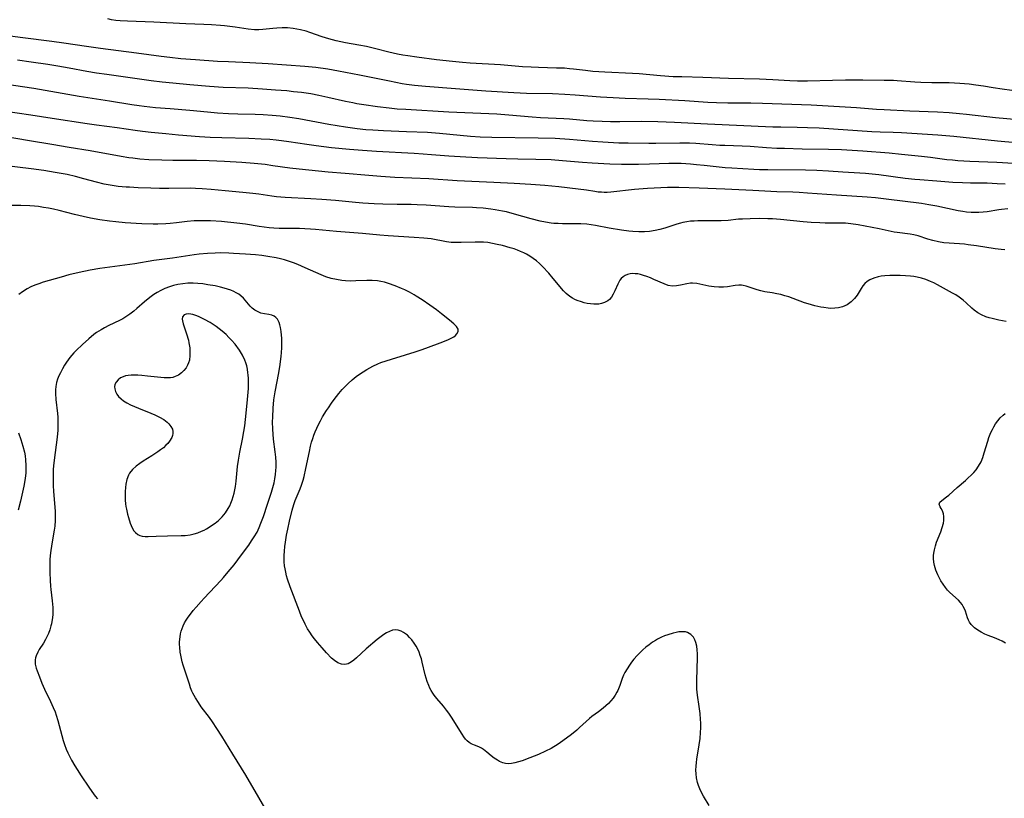
# Model space of a CAD drawing. Units: inches. Extents: x 2072285 to 2077732, y 164111 to 169572.
# Drawn here: x 2072833 to 2073004, y 164984 to 165119 of the extents above; entities that cross this region are included whole.
import ezdxf

# ---------------------------------------------------------------- set-up
doc = ezdxf.new("R2010")
doc.units = ezdxf.units.IN
doc.header["$MEASUREMENT"] = 0
doc.layers.add('c_08_T15S_R19E', color=95, linetype='Continuous')

msp = doc.modelspace()

# ---------------------------------------------------------------- linework, layer by layer
at = {"layer": 'c_08_T15S_R19E'}
for points in [[(2073005.33, 165106.95, 1032), (2073003.64, 165107.14, 1032), (2073002.05, 165107.38, 1032), (2073000.39, 165107.67, 1032), (2072999.06, 165107.88, 1032), (2072997.89, 165108.03, 1032), (2072996.24, 165108.18, 1032), (2072994.41, 165108.26, 1032), (2072991.42, 165108.29, 1032), (2072989.46, 165108.35, 1032), (2072988.44, 165108.41, 1032), (2072985.39, 165108.63, 1032), (2072984.7, 165108.66, 1032), (2072983.11, 165108.7, 1032), (2072979.41, 165108.74, 1032), (2072976.41, 165108.73, 1032), (2072974.12, 165108.7, 1032), (2072969.77, 165108.57, 1032), (2072968.06, 165108.58, 1032), (2072966.68, 165108.63, 1032), (2072963.77, 165108.8, 1032), (2072961.41, 165108.9, 1032), (2072956.02, 165109.03, 1032), (2072951.58, 165109.22, 1032), (2072947.93, 165109.29, 1032), (2072946.42, 165109.34, 1032), (2072944.23, 165109.47, 1032), (2072940.53, 165109.82, 1032), (2072939.37, 165109.9, 1032), (2072934.53, 165110.12, 1032), (2072932.44, 165110.26, 1032), (2072931.15, 165110.39, 1032), (2072929.1, 165110.65, 1032), (2072928.37, 165110.72, 1032), (2072927.53, 165110.79, 1032), (2072926.15, 165110.84, 1032), (2072923.01, 165110.91, 1032), (2072921.73, 165110.97, 1032), (2072920.24, 165111.07, 1032), (2072916.4, 165111.4, 1032), (2072911.14, 165111.7, 1032), (2072909.76, 165111.81, 1032), (2072908.04, 165111.98, 1032), (2072905.26, 165112.29, 1032), (2072901.87, 165112.71, 1032), (2072900.26, 165112.95, 1032), (2072899.44, 165113.08, 1032), (2072898.46, 165113.26, 1032), (2072896.96, 165113.61, 1032), (2072894.69, 165114.19, 1032), (2072893.08, 165114.56, 1032), (2072891.77, 165114.81, 1032), (2072889.44, 165115.21, 1032), (2072887.83, 165115.56, 1032), (2072886.52, 165115.9, 1032), (2072885.38, 165116.26, 1032), (2072883.26, 165117.03, 1032), (2072882.62, 165117.24, 1032), (2072881.6, 165117.5, 1032), (2072880.98, 165117.62, 1032), (2072880.35, 165117.72, 1032), (2072879.36, 165117.8, 1032), (2072878.44, 165117.82, 1032), (2072877.5, 165117.78, 1032), (2072876.78, 165117.71, 1032), (2072875.05, 165117.52, 1032), (2072874.36, 165117.49, 1032), (2072873.61, 165117.5, 1032), (2072872.54, 165117.6, 1032), (2072870.24, 165117.93, 1032), (2072868.4, 165118.16, 1032), (2072867.69, 165118.24, 1032), (2072866.12, 165118.36, 1032), (2072864.81, 165118.43, 1032), (2072861.7, 165118.53, 1032), (2072856.1, 165118.81, 1032), (2072851.52, 165118.96, 1032), (2072850.27, 165119.04, 1032), (2072849.5, 165119.12, 1032), (2072848.77, 165119.23, 1032), (2072848.09, 165119.38, 1032)], [(2073007.07, 165101.8, 1030), (2073002.45, 165102.2, 1030), (2072997.4, 165102.78, 1030), (2072996.2, 165102.89, 1030), (2072994.41, 165103.04, 1030), (2072992.39, 165103.15, 1030), (2072987.56, 165103.34, 1030), (2072983.09, 165103.55, 1030), (2072981.78, 165103.64, 1030), (2072978.29, 165103.91, 1030), (2072970.41, 165104.4, 1030), (2072961.97, 165104.68, 1030), (2072959.9, 165104.71, 1030), (2072955.9, 165104.74, 1030), (2072953.97, 165104.79, 1030), (2072952.42, 165104.87, 1030), (2072948.42, 165105.13, 1030), (2072944.01, 165105.38, 1030), (2072942.06, 165105.45, 1030), (2072938.08, 165105.56, 1030), (2072935.98, 165105.66, 1030), (2072933.76, 165105.8, 1030), (2072929.37, 165106.14, 1030), (2072927.56, 165106.25, 1030), (2072925.41, 165106.33, 1030), (2072920.92, 165106.43, 1030), (2072918.72, 165106.52, 1030), (2072913.83, 165106.81, 1030), (2072908.55, 165107.24, 1030), (2072903.33, 165107.62, 1030), (2072901.43, 165107.81, 1030), (2072900.04, 165108, 1030), (2072899.29, 165108.12, 1030), (2072897.08, 165108.53, 1030), (2072891.88, 165109.6, 1030), (2072888.24, 165110.31, 1030), (2072886.4, 165110.63, 1030), (2072884.27, 165110.93, 1030), (2072882.38, 165111.12, 1030), (2072876.01, 165111.56, 1030), (2072872.79, 165111.75, 1030), (2072869.08, 165111.89, 1030), (2072867.21, 165111.99, 1030), (2072863.37, 165112.24, 1030), (2072860.8, 165112.45, 1030), (2072858.87, 165112.66, 1030), (2072857.41, 165112.84, 1030), (2072853.1, 165113.42, 1030), (2072846.86, 165114.23, 1030), (2072844.42, 165114.57, 1030), (2072840.45, 165115.18, 1030), (2072838.4, 165115.47, 1030), (2072833.33, 165116.07, 1030), (2072828.03, 165116.76, 1030)], [(2073006.03, 165097.83, 1028), (2073002.8, 165098.13, 1028), (2072995.21, 165098.92, 1028), (2072992.42, 165099.15, 1028), (2072986.11, 165099.57, 1028), (2072984.66, 165099.64, 1028), (2072982.41, 165099.71, 1028), (2072980.98, 165099.78, 1028), (2072971.79, 165100.37, 1028), (2072969.8, 165100.47, 1028), (2072967.99, 165100.52, 1028), (2072965.11, 165100.56, 1028), (2072963.74, 165100.59, 1028), (2072952.41, 165101.1, 1028), (2072946.65, 165101.38, 1028), (2072943.75, 165101.48, 1028), (2072940.9, 165101.54, 1028), (2072937.13, 165101.51, 1028), (2072935.52, 165101.51, 1028), (2072934.09, 165101.54, 1028), (2072932.53, 165101.61, 1028), (2072931.43, 165101.68, 1028), (2072928.39, 165101.95, 1028), (2072927.4, 165102.02, 1028), (2072923.35, 165102.19, 1028), (2072921.89, 165102.28, 1028), (2072917.86, 165102.64, 1028), (2072915.77, 165102.8, 1028), (2072907.41, 165103.19, 1028), (2072899.94, 165103.62, 1028), (2072898.42, 165103.72, 1028), (2072897.06, 165103.86, 1028), (2072894.99, 165104.12, 1028), (2072892.63, 165104.44, 1028), (2072891.41, 165104.64, 1028), (2072890.7, 165104.77, 1028), (2072889.46, 165105.02, 1028), (2072886.39, 165105.74, 1028), (2072884.8, 165106.07, 1028), (2072883.39, 165106.33, 1028), (2072881.8, 165106.56, 1028), (2072880.41, 165106.73, 1028), (2072879.23, 165106.85, 1028), (2072877.26, 165107.02, 1028), (2072875.01, 165107.18, 1028), (2072872.54, 165107.32, 1028), (2072868.16, 165107.48, 1028), (2072865.77, 165107.63, 1028), (2072862.4, 165107.94, 1028), (2072859.42, 165108.19, 1028), (2072857.59, 165108.38, 1028), (2072855.67, 165108.63, 1028), (2072852.4, 165109.1, 1028), (2072847.93, 165109.69, 1028), (2072846.15, 165109.95, 1028), (2072844.45, 165110.24, 1028), (2072841.4, 165110.82, 1028), (2072839.45, 165111.16, 1028), (2072837.71, 165111.44, 1028), (2072834.81, 165111.87, 1028), (2072832.41, 165112.21, 1028)], [(2073005.57, 165094.26, 1026), (2073002.69, 165094.41, 1026), (2072998.02, 165094.59, 1026), (2072995.89, 165094.72, 1026), (2072994.96, 165094.8, 1026), (2072994.03, 165094.91, 1026), (2072991.16, 165095.29, 1026), (2072989.61, 165095.48, 1026), (2072986.12, 165095.84, 1026), (2072983.97, 165096.02, 1026), (2072979.41, 165096.37, 1026), (2072975.67, 165096.6, 1026), (2072973.41, 165096.69, 1026), (2072968.83, 165096.76, 1026), (2072965.8, 165096.83, 1026), (2072964.42, 165096.88, 1026), (2072962.65, 165096.98, 1026), (2072959.79, 165097.18, 1026), (2072958.41, 165097.26, 1026), (2072955.41, 165097.35, 1026), (2072954.52, 165097.39, 1026), (2072953.22, 165097.48, 1026), (2072950.33, 165097.7, 1026), (2072949.25, 165097.76, 1026), (2072947.58, 165097.79, 1026), (2072943.41, 165097.73, 1026), (2072942.19, 165097.73, 1026), (2072938.59, 165097.76, 1026), (2072936.97, 165097.81, 1026), (2072934.18, 165097.96, 1026), (2072932.37, 165098.09, 1026), (2072928.4, 165098.41, 1026), (2072925.89, 165098.57, 1026), (2072922.93, 165098.66, 1026), (2072914.87, 165098.78, 1026), (2072912.88, 165098.85, 1026), (2072911.18, 165098.97, 1026), (2072905.77, 165099.46, 1026), (2072903.68, 165099.61, 1026), (2072900.07, 165099.78, 1026), (2072896.07, 165099.91, 1026), (2072894.18, 165100.02, 1026), (2072893, 165100.12, 1026), (2072891.48, 165100.29, 1026), (2072889.42, 165100.57, 1026), (2072886.54, 165101.05, 1026), (2072881.32, 165102, 1026), (2072879.78, 165102.24, 1026), (2072878.06, 165102.46, 1026), (2072876.69, 165102.58, 1026), (2072875.12, 165102.69, 1026), (2072873.71, 165102.74, 1026), (2072870.71, 165102.82, 1026), (2072869.11, 165102.89, 1026), (2072867.21, 165103.02, 1026), (2072865.42, 165103.17, 1026), (2072862.4, 165103.47, 1026), (2072858.96, 165103.73, 1026), (2072856.41, 165103.94, 1026), (2072854.43, 165104.14, 1026), (2072853.54, 165104.25, 1026), (2072852.3, 165104.43, 1026), (2072848.39, 165105.09, 1026), (2072843.13, 165105.9, 1026), (2072835.23, 165107.26, 1026), (2072830.17, 165108.01, 1026)], [(2073004.12, 165090.64, 1024), (2073002.77, 165090.74, 1024), (2073001.02, 165090.81, 1024), (2072998.12, 165090.83, 1024), (2072996.73, 165090.87, 1024), (2072995.07, 165090.97, 1024), (2072992.28, 165091.19, 1024), (2072989.28, 165091.4, 1024), (2072988.43, 165091.48, 1024), (2072986.78, 165091.66, 1024), (2072982.18, 165092.28, 1024), (2072979.86, 165092.51, 1024), (2072975.94, 165092.75, 1024), (2072973.41, 165092.92, 1024), (2072971.37, 165093.03, 1024), (2072969.41, 165093.08, 1024), (2072962.85, 165093.12, 1024), (2072961.42, 165093.16, 1024), (2072960.46, 165093.21, 1024), (2072956.6, 165093.43, 1024), (2072955.43, 165093.51, 1024), (2072951.82, 165093.91, 1024), (2072950.45, 165094.04, 1024), (2072949.41, 165094.13, 1024), (2072947.8, 165094.23, 1024), (2072946.41, 165094.26, 1024), (2072945.69, 165094.26, 1024), (2072942.29, 165094.12, 1024), (2072940.41, 165094.06, 1024), (2072938.62, 165094.05, 1024), (2072937.41, 165094.08, 1024), (2072935.41, 165094.16, 1024), (2072932.33, 165094.32, 1024), (2072930.63, 165094.44, 1024), (2072927.17, 165094.73, 1024), (2072925.2, 165094.86, 1024), (2072922.55, 165094.96, 1024), (2072919.41, 165095, 1024), (2072917.39, 165095.06, 1024), (2072912.42, 165095.25, 1024), (2072909.37, 165095.39, 1024), (2072907.42, 165095.51, 1024), (2072904.4, 165095.77, 1024), (2072902.96, 165095.88, 1024), (2072901.41, 165095.98, 1024), (2072894.82, 165096.33, 1024), (2072892.41, 165096.5, 1024), (2072890.13, 165096.69, 1024), (2072887.03, 165096.99, 1024), (2072884.36, 165097.3, 1024), (2072882.7, 165097.53, 1024), (2072879.59, 165098.01, 1024), (2072878.34, 165098.18, 1024), (2072877.39, 165098.3, 1024), (2072876.3, 165098.4, 1024), (2072874.8, 165098.5, 1024), (2072872.61, 165098.6, 1024), (2072867.95, 165098.69, 1024), (2072865.91, 165098.76, 1024), (2072864.04, 165098.89, 1024), (2072860.42, 165099.18, 1024), (2072858.18, 165099.39, 1024), (2072855.67, 165099.64, 1024), (2072854.16, 165099.81, 1024), (2072852.85, 165099.98, 1024), (2072849.77, 165100.42, 1024), (2072846.17, 165100.9, 1024), (2072844.5, 165101.14, 1024), (2072838.42, 165102.08, 1024), (2072834.74, 165102.67, 1024), (2072829.96, 165103.33, 1024)], [(2073004.62, 165086.36, 1022), (2073003.5, 165086.26, 1022), (2073003.06, 165086.2, 1022), (2073000.99, 165085.87, 1022), (2073000.33, 165085.8, 1022), (2072999.56, 165085.74, 1022), (2072998.89, 165085.73, 1022), (2072998.21, 165085.75, 1022), (2072997.45, 165085.81, 1022), (2072996.79, 165085.89, 1022), (2072995.96, 165086.03, 1022), (2072992.26, 165086.82, 1022), (2072990.85, 165087.07, 1022), (2072989.61, 165087.27, 1022), (2072983.45, 165088.07, 1022), (2072981.6, 165088.27, 1022), (2072980.14, 165088.39, 1022), (2072974.83, 165088.72, 1022), (2072969.79, 165089.11, 1022), (2072968.34, 165089.2, 1022), (2072967.21, 165089.26, 1022), (2072964.42, 165089.35, 1022), (2072960.27, 165089.57, 1022), (2072955.42, 165089.76, 1022), (2072950.93, 165089.96, 1022), (2072947.43, 165090.07, 1022), (2072946.4, 165090.07, 1022), (2072945.41, 165090.06, 1022), (2072944.28, 165090.01, 1022), (2072941.93, 165089.89, 1022), (2072939.71, 165089.72, 1022), (2072935.58, 165089.26, 1022), (2072934.93, 165089.22, 1022), (2072934.43, 165089.22, 1022), (2072933.93, 165089.24, 1022), (2072933.35, 165089.29, 1022), (2072932.77, 165089.36, 1022), (2072931.32, 165089.59, 1022), (2072929.9, 165089.79, 1022), (2072926.54, 165090.18, 1022), (2072924.13, 165090.41, 1022), (2072921.67, 165090.6, 1022), (2072918.75, 165090.79, 1022), (2072915.21, 165090.97, 1022), (2072908.88, 165091.25, 1022), (2072903.92, 165091.57, 1022), (2072898.03, 165091.83, 1022), (2072895.6, 165091.99, 1022), (2072893.52, 165092.14, 1022), (2072889.4, 165092.52, 1022), (2072886.42, 165092.76, 1022), (2072881.37, 165093.26, 1022), (2072879.76, 165093.45, 1022), (2072876.83, 165093.87, 1022), (2072875.47, 165094.05, 1022), (2072873.54, 165094.25, 1022), (2072871.41, 165094.43, 1022), (2072868.41, 165094.61, 1022), (2072865.76, 165094.73, 1022), (2072863.53, 165094.77, 1022), (2072859.41, 165094.78, 1022), (2072857.52, 165094.81, 1022), (2072855.27, 165094.9, 1022), (2072853.69, 165095.03, 1022), (2072852.49, 165095.16, 1022), (2072851.78, 165095.25, 1022), (2072850.43, 165095.46, 1022), (2072845.04, 165096.45, 1022), (2072841.42, 165097.04, 1022), (2072838.39, 165097.57, 1022), (2072834.47, 165098.2, 1022), (2072829.42, 165099.07, 1022)], [(2073004.1, 165079.25, 1020), (2073003.45, 165079.28, 1020), (2073002.43, 165079.4, 1020), (2072999.15, 165079.94, 1020), (2072997.71, 165080.13, 1020), (2072997.05, 165080.2, 1020), (2072994.39, 165080.39, 1020), (2072993.46, 165080.48, 1020), (2072992.55, 165080.62, 1020), (2072991.54, 165080.84, 1020), (2072990.67, 165081.11, 1020), (2072989.03, 165081.66, 1020), (2072988.25, 165081.87, 1020), (2072987.61, 165081.98, 1020), (2072985.39, 165082.24, 1020), (2072984.85, 165082.33, 1020), (2072984.31, 165082.43, 1020), (2072982.25, 165082.9, 1020), (2072980.99, 165083.15, 1020), (2072978.61, 165083.57, 1020), (2072977.32, 165083.77, 1020), (2072976.4, 165083.86, 1020), (2072975.9, 165083.88, 1020), (2072974.72, 165083.9, 1020), (2072972.86, 165083.9, 1020), (2072971.93, 165083.92, 1020), (2072970.42, 165083.99, 1020), (2072969.03, 165084.1, 1020), (2072965.08, 165084.51, 1020), (2072963.68, 165084.61, 1020), (2072962.85, 165084.65, 1020), (2072961.41, 165084.68, 1020), (2072959.8, 165084.66, 1020), (2072958.45, 165084.6, 1020), (2072957.75, 165084.55, 1020), (2072955.97, 165084.36, 1020), (2072954.78, 165084.28, 1020), (2072953.4, 165084.26, 1020), (2072950.69, 165084.27, 1020), (2072950.08, 165084.25, 1020), (2072949.46, 165084.21, 1020), (2072948.78, 165084.12, 1020), (2072948.1, 165083.98, 1020), (2072947.67, 165083.87, 1020), (2072947.08, 165083.7, 1020), (2072944.97, 165083, 1020), (2072944.1, 165082.75, 1020), (2072943.3, 165082.58, 1020), (2072942.3, 165082.44, 1020), (2072941.45, 165082.38, 1020), (2072940.42, 165082.37, 1020), (2072939.38, 165082.41, 1020), (2072938.71, 165082.48, 1020), (2072937.44, 165082.65, 1020), (2072935.3, 165083.02, 1020), (2072932.9, 165083.46, 1020), (2072932.14, 165083.59, 1020), (2072931.38, 165083.69, 1020), (2072930.34, 165083.77, 1020), (2072929.78, 165083.79, 1020), (2072927.15, 165083.78, 1020), (2072926.42, 165083.8, 1020), (2072925.69, 165083.84, 1020), (2072925.19, 165083.89, 1020), (2072924.24, 165084.04, 1020), (2072923.29, 165084.24, 1020), (2072921.73, 165084.65, 1020), (2072918.83, 165085.47, 1020), (2072917.43, 165085.82, 1020), (2072916.72, 165085.98, 1020), (2072915.49, 165086.21, 1020), (2072914.69, 165086.33, 1020), (2072913.4, 165086.48, 1020), (2072912.22, 165086.56, 1020), (2072911.55, 165086.58, 1020), (2072908.46, 165086.66, 1020), (2072907.43, 165086.7, 1020), (2072903.48, 165087, 1020), (2072901.91, 165087.08, 1020), (2072900.89, 165087.12, 1020), (2072898.41, 165087.15, 1020), (2072895.92, 165087.2, 1020), (2072894.4, 165087.25, 1020), (2072892.43, 165087.35, 1020), (2072891.19, 165087.46, 1020), (2072887.73, 165087.8, 1020), (2072885.32, 165088, 1020), (2072883.4, 165088.13, 1020), (2072878.93, 165088.36, 1020), (2072877.45, 165088.48, 1020), (2072876.62, 165088.58, 1020), (2072874.37, 165088.92, 1020), (2072873.35, 165089.05, 1020), (2072871.57, 165089.23, 1020), (2072868.5, 165089.47, 1020), (2072866.09, 165089.74, 1020), (2072864.54, 165089.87, 1020), (2072863.34, 165089.93, 1020), (2072862.41, 165089.95, 1020), (2072858.72, 165089.92, 1020), (2072857.13, 165089.93, 1020), (2072855.6, 165089.97, 1020), (2072853.41, 165090.04, 1020), (2072851.87, 165090.11, 1020), (2072851.28, 165090.15, 1020), (2072849.93, 165090.27, 1020), (2072848.51, 165090.47, 1020), (2072847.48, 165090.67, 1020), (2072846.17, 165090.99, 1020), (2072843.92, 165091.61, 1020), (2072842.52, 165091.99, 1020), (2072841.06, 165092.32, 1020), (2072838.98, 165092.7, 1020), (2072837, 165093.02, 1020), (2072834.78, 165093.32, 1020), (2072830.06, 165093.89, 1020)], [(2073004.34, 165066.79, 1018), (2073003.05, 165067.03, 1018), (2073001.88, 165067.29, 1018), (2073001.34, 165067.44, 1018), (2073000.81, 165067.62, 1018), (2073000.03, 165067.95, 1018), (2072999.37, 165068.32, 1018), (2072998.77, 165068.75, 1018), (2072998.35, 165069.11, 1018), (2072997.36, 165070.04, 1018), (2072996.85, 165070.49, 1018), (2072996.12, 165071.04, 1018), (2072995.56, 165071.4, 1018), (2072994.99, 165071.74, 1018), (2072992.35, 165073.17, 1018), (2072991.77, 165073.48, 1018), (2072991.19, 165073.75, 1018), (2072990.36, 165074.08, 1018), (2072989.61, 165074.31, 1018), (2072988.84, 165074.49, 1018), (2072988.29, 165074.59, 1018), (2072987.68, 165074.67, 1018), (2072986.79, 165074.74, 1018), (2072985.89, 165074.78, 1018), (2072984.91, 165074.79, 1018), (2072984.07, 165074.78, 1018), (2072983.25, 165074.72, 1018), (2072982.61, 165074.64, 1018), (2072982.05, 165074.53, 1018), (2072981.31, 165074.33, 1018), (2072980.64, 165074.05, 1018), (2072980.14, 165073.74, 1018), (2072979.72, 165073.37, 1018), (2072979.4, 165072.98, 1018), (2072979.11, 165072.54, 1018), (2072978.42, 165071.39, 1018), (2072977.96, 165070.79, 1018), (2072977.37, 165070.19, 1018), (2072976.68, 165069.69, 1018), (2072975.88, 165069.33, 1018), (2072975.16, 165069.15, 1018), (2072974.52, 165069.08, 1018), (2072973.85, 165069.07, 1018), (2072973.39, 165069.1, 1018), (2072972.59, 165069.2, 1018), (2072972.08, 165069.29, 1018), (2072971.03, 165069.53, 1018), (2072969.89, 165069.86, 1018), (2072969.28, 165070.06, 1018), (2072967.26, 165070.81, 1018), (2072966.55, 165071.05, 1018), (2072965.85, 165071.27, 1018), (2072965.14, 165071.46, 1018), (2072964.45, 165071.61, 1018), (2072963.61, 165071.76, 1018), (2072962.34, 165071.95, 1018), (2072961.67, 165072.09, 1018), (2072961.02, 165072.27, 1018), (2072959.13, 165072.91, 1018), (2072958.61, 165073.04, 1018), (2072958.28, 165073.08, 1018), (2072957.85, 165073.1, 1018), (2072957.18, 165073.04, 1018), (2072955.85, 165072.83, 1018), (2072955.19, 165072.76, 1018), (2072954.37, 165072.74, 1018), (2072953.55, 165072.79, 1018), (2072953.07, 165072.85, 1018), (2072952.6, 165072.93, 1018), (2072951.03, 165073.27, 1018), (2072950.51, 165073.37, 1018), (2072949.8, 165073.44, 1018), (2072949.44, 165073.43, 1018), (2072948.8, 165073.36, 1018), (2072947.69, 165073.1, 1018), (2072946.99, 165072.96, 1018), (2072946.28, 165072.92, 1018), (2072945.56, 165073.05, 1018), (2072944.83, 165073.31, 1018), (2072943.07, 165074.1, 1018), (2072942.46, 165074.36, 1018), (2072941.85, 165074.59, 1018), (2072941.25, 165074.79, 1018), (2072940.76, 165074.94, 1018), (2072940.28, 165075.05, 1018), (2072939.8, 165075.1, 1018), (2072939.32, 165075.11, 1018), (2072938.93, 165075.06, 1018), (2072938.5, 165074.96, 1018), (2072938.1, 165074.79, 1018), (2072937.72, 165074.54, 1018), (2072937.39, 165074.24, 1018), (2072937.16, 165073.96, 1018), (2072936.96, 165073.65, 1018), (2072936.77, 165073.3, 1018), (2072936.29, 165072.12, 1018), (2072936.01, 165071.53, 1018), (2072935.7, 165071.04, 1018), (2072935.33, 165070.62, 1018), (2072935.06, 165070.4, 1018), (2072934.5, 165070.08, 1018), (2072933.96, 165069.91, 1018), (2072933.49, 165069.82, 1018), (2072933, 165069.79, 1018), (2072932.62, 165069.79, 1018), (2072932.05, 165069.84, 1018), (2072931.47, 165069.92, 1018), (2072930.96, 165070.04, 1018), (2072930.45, 165070.18, 1018), (2072929.72, 165070.45, 1018), (2072929.31, 165070.64, 1018), (2072928.9, 165070.86, 1018), (2072928.47, 165071.14, 1018), (2072927.83, 165071.65, 1018), (2072927.37, 165072.13, 1018), (2072925.57, 165074.29, 1018), (2072924.77, 165075.18, 1018), (2072923.69, 165076.35, 1018), (2072923.2, 165076.84, 1018), (2072922.66, 165077.33, 1018), (2072922.1, 165077.75, 1018), (2072921.52, 165078.15, 1018), (2072920.9, 165078.5, 1018), (2072920.45, 165078.73, 1018), (2072919.9, 165078.98, 1018), (2072919.34, 165079.2, 1018), (2072918.75, 165079.41, 1018), (2072918.08, 165079.62, 1018), (2072916.72, 165079.98, 1018), (2072915.84, 165080.19, 1018), (2072915, 165080.36, 1018), (2072914.17, 165080.49, 1018), (2072913.43, 165080.57, 1018), (2072912.67, 165080.59, 1018), (2072911.98, 165080.58, 1018), (2072909.58, 165080.49, 1018), (2072908.69, 165080.49, 1018), (2072907.8, 165080.54, 1018), (2072906.99, 165080.65, 1018), (2072904.31, 165081.13, 1018), (2072903.05, 165081.28, 1018), (2072901.4, 165081.4, 1018), (2072896.87, 165081.67, 1018), (2072895.44, 165081.77, 1018), (2072892.4, 165082.07, 1018), (2072887.86, 165082.43, 1018), (2072884.24, 165082.79, 1018), (2072883.35, 165082.86, 1018), (2072882.4, 165082.91, 1018), (2072881.46, 165082.94, 1018), (2072878.71, 165082.95, 1018), (2072877.91, 165082.96, 1018), (2072876.97, 165083.01, 1018), (2072876.15, 165083.09, 1018), (2072875.33, 165083.19, 1018), (2072874.41, 165083.32, 1018), (2072872.06, 165083.69, 1018), (2072870.54, 165083.89, 1018), (2072867.89, 165084.14, 1018), (2072865.98, 165084.27, 1018), (2072864.73, 165084.31, 1018), (2072864.06, 165084.3, 1018), (2072863.11, 165084.26, 1018), (2072861.91, 165084.16, 1018), (2072860.06, 165083.95, 1018), (2072858.93, 165083.84, 1018), (2072858.22, 165083.78, 1018), (2072856.79, 165083.73, 1018), (2072855.99, 165083.73, 1018), (2072854.04, 165083.79, 1018), (2072851.15, 165083.95, 1018), (2072849.52, 165084.1, 1018), (2072848.4, 165084.23, 1018), (2072846.75, 165084.47, 1018), (2072845.13, 165084.75, 1018), (2072843.85, 165085.01, 1018), (2072842.34, 165085.36, 1018), (2072839.64, 165086.07, 1018), (2072838.69, 165086.3, 1018), (2072837.82, 165086.48, 1018), (2072836.94, 165086.63, 1018), (2072836.06, 165086.75, 1018), (2072835.37, 165086.82, 1018), (2072834.58, 165086.87, 1018), (2072833.02, 165086.93, 1018), (2072830.89, 165086.95, 1018)], [(2072952.68, 164982.68, 1016), (2072951.71, 164984.3, 1016), (2072951.37, 164984.93, 1016), (2072951.07, 164985.57, 1016), (2072950.84, 164986.13, 1016), (2072950.65, 164986.69, 1016), (2072950.47, 164987.49, 1016), (2072950.39, 164988.15, 1016), (2072950.37, 164988.81, 1016), (2072950.4, 164989.48, 1016), (2072950.45, 164990.14, 1016), (2072950.53, 164990.73, 1016), (2072950.95, 164993.21, 1016), (2072951.09, 164994.3, 1016), (2072951.19, 164995.38, 1016), (2072951.22, 164996.19, 1016), (2072951.22, 164997.03, 1016), (2072951.19, 164997.59, 1016), (2072951.1, 164998.66, 1016), (2072950.94, 164999.86, 1016), (2072950.65, 165001.83, 1016), (2072950.6, 165002.36, 1016), (2072950.56, 165002.91, 1016), (2072950.55, 165003.69, 1016), (2072950.55, 165004.46, 1016), (2072950.65, 165008.33, 1016), (2072950.64, 165009.04, 1016), (2072950.6, 165009.73, 1016), (2072950.51, 165010.38, 1016), (2072950.37, 165010.98, 1016), (2072950.19, 165011.47, 1016), (2072949.95, 165011.9, 1016), (2072949.49, 165012.4, 1016), (2072948.92, 165012.73, 1016), (2072948.55, 165012.83, 1016), (2072948, 165012.87, 1016), (2072947.41, 165012.83, 1016), (2072946.92, 165012.74, 1016), (2072946.41, 165012.62, 1016), (2072945.48, 165012.33, 1016), (2072944.93, 165012.13, 1016), (2072944.38, 165011.9, 1016), (2072943.68, 165011.56, 1016), (2072943.32, 165011.36, 1016), (2072942.83, 165011.05, 1016), (2072942.23, 165010.62, 1016), (2072941.64, 165010.16, 1016), (2072941.12, 165009.7, 1016), (2072940.61, 165009.22, 1016), (2072940.13, 165008.72, 1016), (2072939.59, 165008.11, 1016), (2072939.2, 165007.6, 1016), (2072938.82, 165007.08, 1016), (2072938.41, 165006.45, 1016), (2072938.04, 165005.81, 1016), (2072937.8, 165005.34, 1016), (2072937.55, 165004.74, 1016), (2072937.12, 165003.53, 1016), (2072936.77, 165002.66, 1016), (2072936.61, 165002.35, 1016), (2072936.31, 165001.83, 1016), (2072935.97, 165001.34, 1016), (2072935.59, 165000.86, 1016), (2072935.17, 165000.41, 1016), (2072934.73, 164999.98, 1016), (2072934.27, 164999.57, 1016), (2072933.46, 164998.96, 1016), (2072932.27, 164998.11, 1016), (2072931.87, 164997.8, 1016), (2072931.29, 164997.29, 1016), (2072930.14, 164996.22, 1016), (2072929.65, 164995.77, 1016), (2072928.73, 164995.01, 1016), (2072927.86, 164994.35, 1016), (2072926.84, 164993.63, 1016), (2072926.26, 164993.24, 1016), (2072925.68, 164992.87, 1016), (2072925.21, 164992.6, 1016), (2072924.24, 164992.11, 1016), (2072923, 164991.55, 1016), (2072921.47, 164990.93, 1016), (2072920.15, 164990.44, 1016), (2072919.51, 164990.24, 1016), (2072918.9, 164990.08, 1016), (2072918.31, 164989.97, 1016), (2072917.73, 164989.94, 1016), (2072917.25, 164989.98, 1016), (2072916.79, 164990.09, 1016), (2072916.21, 164990.32, 1016), (2072915.86, 164990.53, 1016), (2072915.32, 164990.89, 1016), (2072914.8, 164991.3, 1016), (2072914, 164991.96, 1016), (2072913.42, 164992.4, 1016), (2072913.07, 164992.62, 1016), (2072912.61, 164992.84, 1016), (2072911.87, 164993.13, 1016), (2072911.28, 164993.39, 1016), (2072910.95, 164993.6, 1016), (2072910.62, 164993.88, 1016), (2072910.33, 164994.21, 1016), (2072910.03, 164994.62, 1016), (2072909.74, 164995.07, 1016), (2072907.9, 164998.02, 1016), (2072907.42, 164998.74, 1016), (2072907.02, 164999.26, 1016), (2072906.47, 164999.93, 1016), (2072905.33, 165001.26, 1016), (2072904.87, 165001.84, 1016), (2072904.62, 165002.21, 1016), (2072904.34, 165002.66, 1016), (2072904.12, 165003.08, 1016), (2072903.92, 165003.51, 1016), (2072903.65, 165004.22, 1016), (2072903.47, 165004.79, 1016), (2072903.31, 165005.37, 1016), (2072902.8, 165007.56, 1016), (2072902.63, 165008.17, 1016), (2072902.44, 165008.74, 1016), (2072902.24, 165009.29, 1016), (2072902, 165009.84, 1016), (2072901.74, 165010.36, 1016), (2072901.41, 165010.9, 1016), (2072900.99, 165011.48, 1016), (2072900.6, 165011.89, 1016), (2072900.2, 165012.25, 1016), (2072899.9, 165012.48, 1016), (2072899.54, 165012.73, 1016), (2072899.12, 165012.97, 1016), (2072898.58, 165013.15, 1016), (2072898.09, 165013.19, 1016), (2072897.64, 165013.12, 1016), (2072897.12, 165012.93, 1016), (2072896.59, 165012.66, 1016), (2072896.11, 165012.37, 1016), (2072895.63, 165012.04, 1016), (2072894.94, 165011.5, 1016), (2072893.02, 165009.87, 1016), (2072891.36, 165008.34, 1016), (2072890.91, 165007.95, 1016), (2072890.46, 165007.62, 1016), (2072889.88, 165007.31, 1016), (2072889.3, 165007.17, 1016), (2072888.75, 165007.21, 1016), (2072888.11, 165007.45, 1016), (2072887.51, 165007.86, 1016), (2072887.01, 165008.3, 1016), (2072886.13, 165009.23, 1016), (2072885.39, 165010.06, 1016), (2072884.59, 165010.98, 1016), (2072884.07, 165011.63, 1016), (2072883.65, 165012.18, 1016), (2072883.24, 165012.77, 1016), (2072882.86, 165013.39, 1016), (2072882.44, 165014.17, 1016), (2072882.12, 165014.82, 1016), (2072881.82, 165015.48, 1016), (2072881.43, 165016.43, 1016), (2072879.85, 165020.68, 1016), (2072879.38, 165022, 1016), (2072879.2, 165022.61, 1016), (2072879.05, 165023.23, 1016), (2072878.94, 165023.79, 1016), (2072878.86, 165024.35, 1016), (2072878.8, 165025.04, 1016), (2072878.78, 165025.59, 1016), (2072878.78, 165026.14, 1016), (2072878.81, 165026.89, 1016), (2072878.89, 165027.67, 1016), (2072878.99, 165028.41, 1016), (2072879.19, 165029.65, 1016), (2072879.39, 165030.71, 1016), (2072879.7, 165032.11, 1016), (2072880.17, 165033.98, 1016), (2072880.48, 165034.99, 1016), (2072880.72, 165035.66, 1016), (2072881.56, 165037.72, 1016), (2072881.78, 165038.33, 1016), (2072882.06, 165039.2, 1016), (2072882.24, 165039.83, 1016), (2072882.57, 165041.25, 1016), (2072883.17, 165044.17, 1016), (2072883.37, 165045.11, 1016), (2072883.55, 165045.79, 1016), (2072883.74, 165046.46, 1016), (2072883.95, 165047.06, 1016), (2072884.17, 165047.62, 1016), (2072884.46, 165048.26, 1016), (2072884.76, 165048.89, 1016), (2072885.11, 165049.55, 1016), (2072885.47, 165050.2, 1016), (2072886.13, 165051.3, 1016), (2072886.46, 165051.8, 1016), (2072887.01, 165052.59, 1016), (2072887.46, 165053.21, 1016), (2072888.31, 165054.28, 1016), (2072888.89, 165054.95, 1016), (2072889.49, 165055.6, 1016), (2072889.93, 165056.04, 1016), (2072890.6, 165056.65, 1016), (2072891.31, 165057.22, 1016), (2072891.9, 165057.65, 1016), (2072892.51, 165058.06, 1016), (2072893.14, 165058.43, 1016), (2072894.21, 165059.01, 1016), (2072895.05, 165059.41, 1016), (2072895.59, 165059.64, 1016), (2072896.5, 165059.96, 1016), (2072897.42, 165060.25, 1016), (2072899.89, 165060.99, 1016), (2072901.56, 165061.53, 1016), (2072902.75, 165061.95, 1016), (2072905.45, 165062.93, 1016), (2072906.35, 165063.26, 1016), (2072907.34, 165063.66, 1016), (2072907.83, 165063.89, 1016), (2072908.26, 165064.14, 1016), (2072908.58, 165064.37, 1016), (2072908.83, 165064.62, 1016), (2072909.05, 165065.04, 1016), (2072909.02, 165065.44, 1016), (2072908.72, 165065.94, 1016), (2072908.29, 165066.39, 1016), (2072907.54, 165067.04, 1016), (2072906.16, 165068.14, 1016), (2072905.26, 165068.81, 1016), (2072904.08, 165069.65, 1016), (2072902.8, 165070.53, 1016), (2072901.74, 165071.22, 1016), (2072901.39, 165071.43, 1016), (2072900.59, 165071.86, 1016), (2072899.74, 165072.27, 1016), (2072899.16, 165072.53, 1016), (2072898.07, 165072.97, 1016), (2072896.91, 165073.41, 1016), (2072896.23, 165073.61, 1016), (2072895.6, 165073.76, 1016), (2072895, 165073.86, 1016), (2072894.08, 165073.93, 1016), (2072893.15, 165073.92, 1016), (2072891.24, 165073.84, 1016), (2072890.29, 165073.82, 1016), (2072889.47, 165073.86, 1016), (2072888.82, 165073.92, 1016), (2072887.88, 165074.07, 1016), (2072886.95, 165074.29, 1016), (2072886.04, 165074.58, 1016), (2072885.23, 165074.9, 1016), (2072882.43, 165076.14, 1016), (2072881.18, 165076.68, 1016), (2072880.39, 165076.98, 1016), (2072879.55, 165077.27, 1016), (2072878.84, 165077.48, 1016), (2072878.12, 165077.67, 1016), (2072877.37, 165077.84, 1016), (2072875.93, 165078.1, 1016), (2072874.92, 165078.24, 1016), (2072873.8, 165078.36, 1016), (2072872.03, 165078.5, 1016), (2072869.99, 165078.63, 1016), (2072869.14, 165078.67, 1016), (2072867.73, 165078.7, 1016), (2072866.81, 165078.69, 1016), (2072865.43, 165078.62, 1016), (2072864.02, 165078.49, 1016), (2072863.11, 165078.38, 1016), (2072859.39, 165077.82, 1016), (2072856.1, 165077.37, 1016), (2072852.81, 165076.82, 1016), (2072846.74, 165075.98, 1016), (2072845.06, 165075.7, 1016), (2072843.16, 165075.32, 1016), (2072841.34, 165074.89, 1016), (2072840, 165074.52, 1016), (2072836.9, 165073.61, 1016), (2072836.1, 165073.35, 1016), (2072835.42, 165073.1, 1016), (2072834.75, 165072.81, 1016), (2072834.11, 165072.48, 1016), (2072833.29, 165071.97, 1016), (2072832.66, 165071.48, 1016)], [(2072875.43, 164982.25, 1014), (2072874.38, 164984.07, 1014), (2072872.1, 164987.92, 1014), (2072869.83, 164991.58, 1014), (2072867.94, 164994.74, 1014), (2072867.1, 164996.06, 1014), (2072866.34, 164997.19, 1014), (2072865.79, 164997.94, 1014), (2072864.37, 164999.84, 1014), (2072863.86, 165000.56, 1014), (2072863.35, 165001.36, 1014), (2072862.9, 165002.19, 1014), (2072862.75, 165002.52, 1014), (2072862.51, 165003.14, 1014), (2072862.29, 165003.77, 1014), (2072861.22, 165007.07, 1014), (2072861.06, 165007.65, 1014), (2072860.91, 165008.24, 1014), (2072860.8, 165008.79, 1014), (2072860.7, 165009.34, 1014), (2072860.61, 165010.2, 1014), (2072860.59, 165010.67, 1014), (2072860.6, 165011.14, 1014), (2072860.68, 165012, 1014), (2072860.77, 165012.48, 1014), (2072860.88, 165012.95, 1014), (2072861.03, 165013.43, 1014), (2072861.22, 165013.89, 1014), (2072861.46, 165014.4, 1014), (2072861.75, 165014.9, 1014), (2072862.09, 165015.43, 1014), (2072862.47, 165015.95, 1014), (2072862.95, 165016.56, 1014), (2072863.45, 165017.15, 1014), (2072864.33, 165018.15, 1014), (2072864.84, 165018.7, 1014), (2072867.76, 165021.78, 1014), (2072868.24, 165022.32, 1014), (2072869.05, 165023.26, 1014), (2072870.06, 165024.52, 1014), (2072871.36, 165026.23, 1014), (2072872.63, 165027.93, 1014), (2072873.12, 165028.64, 1014), (2072873.59, 165029.36, 1014), (2072874.06, 165030.2, 1014), (2072874.43, 165030.96, 1014), (2072874.75, 165031.75, 1014), (2072875.17, 165032.9, 1014), (2072875.87, 165035.05, 1014), (2072876.58, 165037.15, 1014), (2072876.83, 165037.92, 1014), (2072876.95, 165038.37, 1014), (2072877.04, 165038.72, 1014), (2072877.18, 165039.44, 1014), (2072877.29, 165040.18, 1014), (2072877.35, 165040.92, 1014), (2072877.37, 165041.48, 1014), (2072877.36, 165042.34, 1014), (2072877.31, 165043.2, 1014), (2072877.21, 165044.13, 1014), (2072876.92, 165046.34, 1014), (2072876.84, 165047.21, 1014), (2072876.79, 165048.06, 1014), (2072876.76, 165049.34, 1014), (2072876.78, 165050.18, 1014), (2072876.86, 165051.73, 1014), (2072877, 165053.18, 1014), (2072877.21, 165054.56, 1014), (2072877.83, 165057.89, 1014), (2072878.08, 165059.29, 1014), (2072878.27, 165060.78, 1014), (2072878.32, 165061.34, 1014), (2072878.38, 165062.27, 1014), (2072878.39, 165062.81, 1014), (2072878.36, 165063.83, 1014), (2072878.25, 165065.04, 1014), (2072878.14, 165065.73, 1014), (2072878.04, 165066.19, 1014), (2072877.9, 165066.61, 1014), (2072877.6, 165067.19, 1014), (2072877.31, 165067.51, 1014), (2072877.02, 165067.73, 1014), (2072876.65, 165067.89, 1014), (2072876.11, 165068, 1014), (2072875.34, 165068.11, 1014), (2072874.72, 165068.26, 1014), (2072874.24, 165068.44, 1014), (2072873.69, 165068.74, 1014), (2072873.19, 165069.12, 1014), (2072872.85, 165069.48, 1014), (2072872.02, 165070.52, 1014), (2072871.73, 165070.83, 1014), (2072871.26, 165071.24, 1014), (2072870.87, 165071.52, 1014), (2072870.45, 165071.77, 1014), (2072870, 165072, 1014), (2072869.52, 165072.21, 1014), (2072868.93, 165072.42, 1014), (2072868.32, 165072.61, 1014), (2072867.7, 165072.76, 1014), (2072866.77, 165072.96, 1014), (2072865.51, 165073.18, 1014), (2072864.61, 165073.32, 1014), (2072863.79, 165073.41, 1014), (2072862.97, 165073.45, 1014), (2072862.05, 165073.44, 1014), (2072861.17, 165073.36, 1014), (2072860.3, 165073.21, 1014), (2072859.52, 165073.03, 1014), (2072858.84, 165072.82, 1014), (2072858.02, 165072.51, 1014), (2072857.34, 165072.2, 1014), (2072856.68, 165071.84, 1014), (2072856.09, 165071.48, 1014), (2072855.4, 165070.98, 1014), (2072854.47, 165070.21, 1014), (2072853.18, 165069.05, 1014), (2072852.63, 165068.59, 1014), (2072851.95, 165068.07, 1014), (2072851.25, 165067.59, 1014), (2072850.71, 165067.26, 1014), (2072850.16, 165066.96, 1014), (2072848.32, 165066.08, 1014), (2072847.52, 165065.68, 1014), (2072846.96, 165065.36, 1014), (2072846.16, 165064.85, 1014), (2072845.71, 165064.52, 1014), (2072844.8, 165063.79, 1014), (2072843.69, 165062.81, 1014), (2072842.63, 165061.76, 1014), (2072842.22, 165061.33, 1014), (2072841.54, 165060.51, 1014), (2072840.94, 165059.7, 1014), (2072840.61, 165059.2, 1014), (2072840.23, 165058.55, 1014), (2072839.88, 165057.89, 1014), (2072839.61, 165057.33, 1014), (2072839.38, 165056.76, 1014), (2072839.21, 165056.18, 1014), (2072839.08, 165055.52, 1014), (2072839.03, 165054.91, 1014), (2072839.02, 165054.28, 1014), (2072839.09, 165053.22, 1014), (2072839.38, 165050.78, 1014), (2072839.43, 165050.15, 1014), (2072839.45, 165049.46, 1014), (2072839.45, 165048.62, 1014), (2072839.41, 165047.92, 1014), (2072839.31, 165046.71, 1014), (2072838.78, 165042.71, 1014), (2072838.68, 165041.73, 1014), (2072838.63, 165041.05, 1014), (2072838.6, 165040.26, 1014), (2072838.59, 165039.47, 1014), (2072838.62, 165038.21, 1014), (2072838.68, 165037.29, 1014), (2072838.94, 165033.79, 1014), (2072838.96, 165033.02, 1014), (2072838.96, 165032.18, 1014), (2072838.9, 165031.2, 1014), (2072838.81, 165030.55, 1014), (2072838.39, 165028.12, 1014), (2072838.17, 165026.61, 1014), (2072838.11, 165026.07, 1014), (2072838.06, 165025.41, 1014), (2072838.03, 165024.54, 1014), (2072838.03, 165023.14, 1014), (2072838.08, 165021.76, 1014), (2072838.14, 165020.81, 1014), (2072838.2, 165020.21, 1014), (2072838.46, 165018.25, 1014), (2072838.52, 165017.65, 1014), (2072838.55, 165017.08, 1014), (2072838.55, 165016.54, 1014), (2072838.53, 165015.91, 1014), (2072838.47, 165015.28, 1014), (2072838.39, 165014.66, 1014), (2072838.31, 165014.26, 1014), (2072838.23, 165013.91, 1014), (2072838.04, 165013.22, 1014), (2072837.8, 165012.55, 1014), (2072837.48, 165011.86, 1014), (2072837.3, 165011.53, 1014), (2072836.91, 165010.88, 1014), (2072836.2, 165009.77, 1014), (2072835.92, 165009.29, 1014), (2072835.63, 165008.7, 1014), (2072835.53, 165008.35, 1014), (2072835.47, 165007.99, 1014), (2072835.5, 165007.26, 1014), (2072835.68, 165006.53, 1014), (2072835.83, 165006.06, 1014), (2072836.21, 165005.03, 1014), (2072836.65, 165003.92, 1014), (2072837.11, 165002.89, 1014), (2072838.16, 165000.75, 1014), (2072838.64, 164999.71, 1014), (2072838.95, 164998.97, 1014), (2072839.16, 164998.37, 1014), (2072839.44, 164997.45, 1014), (2072840.11, 164994.83, 1014), (2072840.36, 164993.94, 1014), (2072840.57, 164993.3, 1014), (2072840.89, 164992.46, 1014), (2072841.17, 164991.83, 1014), (2072841.82, 164990.54, 1014), (2072842.36, 164989.58, 1014), (2072842.76, 164988.93, 1014), (2072843.46, 164987.85, 1014), (2072844.83, 164985.83, 1014), (2072845.35, 164985.08, 1014), (2072845.94, 164984.3, 1014), (2072846.3, 164983.85, 1014)], [(2073004.22, 165010.88, 1018), (2073003.65, 165011.22, 1018), (2073003.1, 165011.49, 1018), (2073002.29, 165011.82, 1018), (2073001.18, 165012.22, 1018), (2073000.59, 165012.47, 1018), (2072999.97, 165012.77, 1018), (2072999.38, 165013.12, 1018), (2072998.79, 165013.55, 1018), (2072998.21, 165014.15, 1018), (2072997.94, 165014.54, 1018), (2072997.78, 165014.87, 1018), (2072997.62, 165015.29, 1018), (2072997.24, 165016.45, 1018), (2072997.08, 165016.83, 1018), (2072996.87, 165017.28, 1018), (2072996.65, 165017.62, 1018), (2072996.4, 165017.94, 1018), (2072996.04, 165018.33, 1018), (2072994.55, 165019.69, 1018), (2072994.13, 165020.12, 1018), (2072993.78, 165020.53, 1018), (2072993.35, 165021.11, 1018), (2072992.96, 165021.71, 1018), (2072992.65, 165022.27, 1018), (2072992.42, 165022.75, 1018), (2072992.08, 165023.57, 1018), (2072991.84, 165024.37, 1018), (2072991.73, 165024.97, 1018), (2072991.67, 165025.58, 1018), (2072991.68, 165026.1, 1018), (2072991.72, 165026.54, 1018), (2072991.84, 165027.12, 1018), (2072992.02, 165027.78, 1018), (2072992.23, 165028.43, 1018), (2072992.93, 165030.25, 1018), (2072993.2, 165031.01, 1018), (2072993.41, 165031.74, 1018), (2072993.49, 165032.23, 1018), (2072993.5, 165032.87, 1018), (2072993.43, 165033.34, 1018), (2072993.25, 165033.9, 1018), (2072993.04, 165034.29, 1018), (2072992.83, 165034.6, 1018), (2072992.66, 165035.05, 1018), (2072992.79, 165035.4, 1018), (2072993.13, 165035.7, 1018), (2072993.96, 165036.3, 1018), (2072994.33, 165036.6, 1018), (2072995.82, 165037.94, 1018), (2072997.22, 165039.14, 1018), (2072997.74, 165039.62, 1018), (2072998.25, 165040.11, 1018), (2072998.68, 165040.56, 1018), (2072999.08, 165041.02, 1018), (2072999.52, 165041.63, 1018), (2072999.95, 165042.42, 1018), (2073000.26, 165043.17, 1018), (2073000.52, 165043.95, 1018), (2073001.11, 165045.98, 1018), (2073001.32, 165046.62, 1018), (2073001.67, 165047.51, 1018), (2073001.92, 165048.03, 1018), (2073002.15, 165048.46, 1018), (2073002.49, 165049.02, 1018), (2073002.86, 165049.54, 1018), (2073003.3, 165050.04, 1018), (2073003.8, 165050.5, 1018), (2073004.16, 165050.77, 1018)], [(2072832.61, 165047.46, 1016), (2072833.02, 165046.29, 1016), (2072833.36, 165045.13, 1016), (2072833.6, 165044.1, 1016), (2072833.72, 165043.43, 1016), (2072833.81, 165042.75, 1016), (2072833.88, 165041.79, 1016), (2072833.88, 165041.18, 1016), (2072833.84, 165040.46, 1016), (2072833.73, 165039.51, 1016), (2072833.5, 165038.15, 1016), (2072832.94, 165035.56, 1016), (2072832.55, 165034.02, 1016)]]:
    msp.add_polyline3d(points, dxfattribs=at)
msp.add_polyline3d([(2072872.19, 165050.84, 1012), (2072872.43, 165053.22, 1012), (2072872.55, 165055.14, 1012), (2072872.57, 165056.22, 1012), (2072872.56, 165056.87, 1012), (2072872.52, 165057.5, 1012), (2072872.48, 165057.86, 1012), (2072872.39, 165058.49, 1012), (2072872.26, 165059.11, 1012), (2072872.12, 165059.6, 1012), (2072871.94, 165060.09, 1012), (2072871.55, 165060.93, 1012), (2072871.01, 165061.83, 1012), (2072870.24, 165062.85, 1012), (2072869.62, 165063.55, 1012), (2072869.17, 165064.03, 1012), (2072868.69, 165064.5, 1012), (2072868, 165065.12, 1012), (2072867.48, 165065.54, 1012), (2072866.95, 165065.93, 1012), (2072866.41, 165066.29, 1012), (2072865.9, 165066.61, 1012), (2072864.91, 165067.14, 1012), (2072863.91, 165067.63, 1012), (2072863.4, 165067.85, 1012), (2072862.88, 165068.02, 1012), (2072862.55, 165068.09, 1012), (2072862.17, 165068.12, 1012), (2072861.73, 165068.07, 1012), (2072861.38, 165067.94, 1012), (2072861.08, 165067.6, 1012), (2072861.04, 165067.21, 1012), (2072861.09, 165066.89, 1012), (2072861.24, 165066.37, 1012), (2072861.82, 165064.65, 1012), (2072862.12, 165063.56, 1012), (2072862.23, 165063.06, 1012), (2072862.36, 165062.22, 1012), (2072862.4, 165061.73, 1012), (2072862.4, 165060.89, 1012), (2072862.29, 165060.09, 1012), (2072862.16, 165059.6, 1012), (2072861.99, 165059.2, 1012), (2072861.73, 165058.74, 1012), (2072861.36, 165058.28, 1012), (2072860.93, 165057.87, 1012), (2072860.41, 165057.49, 1012), (2072859.84, 165057.21, 1012), (2072859.42, 165057.08, 1012), (2072858.99, 165057, 1012), (2072858.61, 165056.97, 1012), (2072857.89, 165056.99, 1012), (2072855, 165057.31, 1012), (2072854.01, 165057.4, 1012), (2072853.35, 165057.44, 1012), (2072852.75, 165057.45, 1012), (2072852.16, 165057.44, 1012), (2072851.67, 165057.4, 1012), (2072851.21, 165057.32, 1012), (2072850.79, 165057.2, 1012), (2072850.31, 165056.97, 1012), (2072849.9, 165056.67, 1012), (2072849.56, 165056.27, 1012), (2072849.35, 165055.81, 1012), (2072849.3, 165055.46, 1012), (2072849.33, 165055.1, 1012), (2072849.46, 165054.62, 1012), (2072849.68, 165054.16, 1012), (2072850, 165053.73, 1012), (2072850.41, 165053.32, 1012), (2072850.85, 165052.99, 1012), (2072851.43, 165052.64, 1012), (2072852.06, 165052.31, 1012), (2072852.74, 165052.01, 1012), (2072853.44, 165051.72, 1012), (2072855.59, 165050.88, 1012), (2072856.29, 165050.59, 1012), (2072857.13, 165050.19, 1012), (2072857.88, 165049.74, 1012), (2072858.43, 165049.32, 1012), (2072858.74, 165049.02, 1012), (2072859.1, 165048.55, 1012), (2072859.34, 165048.06, 1012), (2072859.43, 165047.68, 1012), (2072859.44, 165047.3, 1012), (2072859.37, 165046.95, 1012), (2072859.24, 165046.6, 1012), (2072858.85, 165045.97, 1012), (2072858.56, 165045.61, 1012), (2072858.23, 165045.27, 1012), (2072857.78, 165044.86, 1012), (2072857.3, 165044.46, 1012), (2072856.83, 165044.12, 1012), (2072855.79, 165043.43, 1012), (2072854.29, 165042.51, 1012), (2072853.69, 165042.12, 1012), (2072853.05, 165041.66, 1012), (2072852.41, 165041.08, 1012), (2072851.9, 165040.43, 1012), (2072851.72, 165040.1, 1012), (2072851.44, 165039.34, 1012), (2072851.26, 165038.52, 1012), (2072851.19, 165037.93, 1012), (2072851.14, 165037.24, 1012), (2072851.12, 165036.49, 1012), (2072851.15, 165035.73, 1012), (2072851.2, 165035.11, 1012), (2072851.27, 165034.63, 1012), (2072851.35, 165034.15, 1012), (2072851.54, 165033.3, 1012), (2072851.69, 165032.73, 1012), (2072852.02, 165031.75, 1012), (2072852.19, 165031.33, 1012), (2072852.43, 165030.81, 1012), (2072852.66, 165030.43, 1012), (2072852.93, 165030.1, 1012), (2072853.35, 165029.76, 1012), (2072853.67, 165029.6, 1012), (2072854.11, 165029.47, 1012), (2072854.61, 165029.43, 1012), (2072855.16, 165029.44, 1012), (2072856.54, 165029.5, 1012), (2072858.48, 165029.56, 1012), (2072860.87, 165029.59, 1012), (2072861.57, 165029.62, 1012), (2072862.46, 165029.72, 1012), (2072863.13, 165029.87, 1012), (2072863.78, 165030.07, 1012), (2072864.41, 165030.32, 1012), (2072864.86, 165030.53, 1012), (2072865.29, 165030.76, 1012), (2072865.74, 165031.03, 1012), (2072866.17, 165031.32, 1012), (2072866.79, 165031.76, 1012), (2072867.38, 165032.23, 1012), (2072868, 165032.82, 1012), (2072868.57, 165033.51, 1012), (2072869.06, 165034.27, 1012), (2072869.31, 165034.75, 1012), (2072869.53, 165035.24, 1012), (2072869.75, 165035.81, 1012), (2072869.93, 165036.4, 1012), (2072870.07, 165036.95, 1012), (2072870.19, 165037.52, 1012), (2072870.29, 165038.09, 1012), (2072870.42, 165039.04, 1012), (2072870.69, 165041.56, 1012), (2072870.83, 165042.66, 1012), (2072871.06, 165044.05, 1012), (2072871.53, 165046.34, 1012), (2072871.78, 165047.68, 1012), (2072871.93, 165048.66, 1012)], close=True, dxfattribs=at)

doc.saveas('drawing.dxf')
